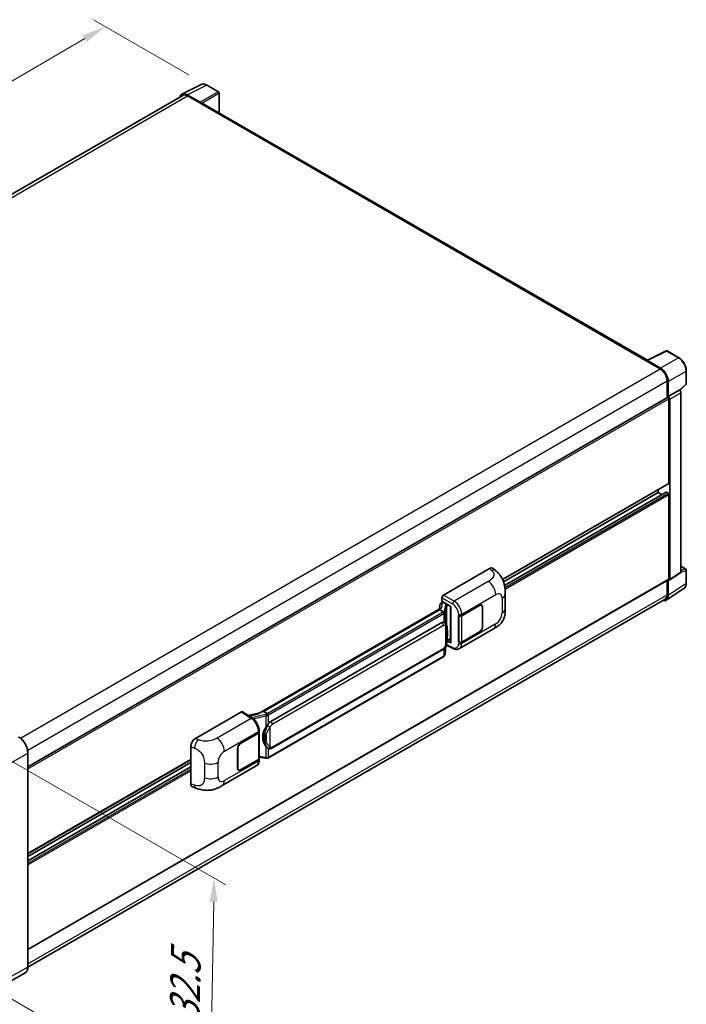
# Model space of a CAD drawing. Units: millimetres. Extents: x 58 to 10685, y 32 to 1578.
# Drawn here: x 897 to 1121, y 237 to 566 of the extents above; entities that cross this region are included whole.
import ezdxf

# ---------------------------------------------------------------- set-up
doc = ezdxf.new("R2010")
doc.units = ezdxf.units.MM
doc.header["$LTSCALE"] = 4
doc.layers.get('Defpoints').update_dxf_attribs({"lineweight": 25})
for name, color, linetype, lineweight in [('Dimension (ISO)', 7, 'Continuous', 18), ('Dimension (ISO) @ 1', 7, 'Continuous', 18), ('Visible (ISO)', 7, 'Continuous', 35), ('Visible Narrow (ISO)', 7, 'Continuous', 25)]:
    doc.layers.add(name, color=color, linetype=linetype, lineweight=lineweight)
doc.styles.add('Note Text (TK)', font='txt')
doc.dimstyles.new('Default - Method 1b (TK)', dxfattribs={"dimscale": 4, "dimtxt": 2.5, "dimasz": 2.5, "dimexe": 1, "dimexo": 1.5, "dimgap": 1, "dimtad": 1, "dimtoh": 1, "dimrnd": 1e-08, "dimdsep": 46, "dimtxsty": 'Note Text (TK)', "dimcen": 0.09, "dimdle": 5, "dimclrd": 100, "dimclre": 100, "dimclrt": 7, "dimadec": 1, "dimazin": 1, "dimtfac": 1, "dimtmove": 0, "dimatfit": 3, "dimfxl": 1, "dimtolj": 1, "dimlwd": -1, "dimlwe": -1, "dimarcsym": 0})

# ---------------------------------------------------------------- blocks, each defined once
blk = doc.blocks.new('*D290')
at = {"layer": 'Defpoints', "color": 0}
for p in [(926.15, 564.12), (960.09, 544.53), (728.54, 409.64)]:
    blk.add_point(p, dxfattribs=at)
at = {"layer": 'Dimension (ISO)', "color": 100}
for p, q in [((954.11, 547.98), (922.16, 566.43)), ((701.72, 433.14), (919.24, 560.09)), ((722.55, 413.09), (690.82, 431.41))]:
    blk.add_line(p, q, dxfattribs=at)
for points in [[(918.57, 561.24), (919.91, 558.94), (926.15, 564.12)], [(701.05, 434.3), (702.39, 431.99), (694.81, 429.11)]]:
    blk.add_solid(points, dxfattribs=at)
at = {"layer": 'Dimension (ISO)', "color": 7, "insert": (797.38, 499.39), "char_height": 8, "attachment_point": 4, "rotation": 30.2678, "style": 'Note Text (TK)'}
blk.add_mtext('\\A1;{\\Q-29.732;\\W0.819;\\H0.816x; \\fＭＳ Ｐゴシック|b0|i0;\\H10.0000;450}', dxfattribs=at)
blk = doc.blocks.new('*D289')
at = {"layer": 'Defpoints', "color": 0}
for p in [(888.99, 321.75), (887.53, 242.93), (961.07, 200.47)]:
    blk.add_point(p, dxfattribs=at)
at = {"layer": 'Dimension (ISO)', "color": 100}
for p, q in [((894.92, 318.33), (966.48, 277.01)), ((962.38, 271.3), (961.22, 208.47)), ((893.47, 239.5), (965.03, 198.19))]:
    blk.add_line(p, q, dxfattribs=at)
for points in [[(961.04, 271.32), (963.71, 271.27), (962.53, 279.3)], [(959.89, 208.5), (962.55, 208.45), (961.07, 200.47)]]:
    blk.add_solid(points, dxfattribs=at)
at = {"layer": 'Dimension (ISO)', "color": 7, "insert": (952.49, 223.2), "char_height": 8, "attachment_point": 4, "rotation": 88.9428, "style": 'Note Text (TK)'}
blk.add_mtext('\\A1;{\\Q28.943;\\W0.825;\\H0.816x; \\fＭＳ Ｐゴシック|b0|i0;\\H10.0000;132.5}', dxfattribs=at)

msp = doc.modelspace()

# ---------------------------------------------------------------- linework, layer by layer
at = {"layer": 'Visible (ISO)'}
for p, q in [((951.7717, 541.534), (958.1714, 544.7302)), ((964.0345, 542.2508), (960.0932, 544.5263)), ((952.0183, 541.109), (738.6873, 417.9423)), ((957.8974, 538.7943), (953.5245, 541.319)), ((953.6546, 540.9469), (958.283, 538.2748)), ((964.2164, 535.2181), (964.2164, 541.9358)), ((958.1544, 538.349), (958.1544, 538.3492)), ((1107.5123, 452.4861), (958.8284, 538.3288)), ((1107.3713, 452.4158), (1113.7711, 455.612)), ((1118.0567, 453.326), (1114.1154, 455.6016)), ((1107.1611, 452.32), (1111.7894, 449.6478)), ((1107.2896, 452.2459), (1107.2896, 452.2457)), ((1111.9195, 449.8696), (1107.5466, 452.3943)), ((1120.5512, 444.6026), (1120.5512, 449.0053)), ((1114.1036, 445.6395), (1114.1036, 439.9728)), ((1114.4893, 440.3694), (1114.4893, 445.4187)), ((1114.4893, 440.3694), (1118.2115, 442.5185)), ((1118.2119, 442.5183), (1118.2115, 442.5185)), ((1118.3558, 442.4114), (1120.4346, 444.3357)), ((1118.7258, 381.6661), (1118.7258, 441.6281)), ((900.2249, 316.4899), (1114.3075, 440.0905)), ((1114.4896, 440.3692), (1114.4893, 440.3694)), ((1114.7464, 411.4209), (1114.7464, 439.6271)), ((1115.0035, 379.206), (1115.0035, 439.479)), ((1059.0578, 379.1461), (1114.6711, 411.2544)), ((1111.1466, 408.3034), (1111.1466, 409.2196)), ((1059.368, 378.409), (1111.1466, 408.3034)), ((1059.7177, 377.1704), (1113.7631, 408.3736)), ((1112.3941, 407.5831), (1111.1466, 408.3034)), ((1114.4893, 408.0065), (1113.8722, 408.3627)), ((1114.7464, 379.3548), (1114.7464, 407.5611)), ((1039.2785, 373.9361), (1054.6882, 382.8329)), ((1055.9286, 382.8551), (1056.7735, 382.0896)), ((1118.7258, 383.6119), (1120.3694, 382.663)), ((1120.5512, 377.9453), (1120.5512, 382.3481)), ((900.2249, 255.3778), (1114.6711, 379.1884)), ((1114.1036, 378.8607), (1114.1036, 374.0847)), ((1114.4893, 373.8602), (1114.4893, 378.9095)), ((1114.4893, 378.9095), (1114.4896, 378.9093)), ((1114.8655, 378.8809), (1118.5878, 381.341)), ((1113.7991, 372.2348), (1119.7669, 376.179)), ((1113.4258, 372.5866), (900.2234, 249.4941)), ((1038.7646, 371.8579), (1038.7646, 373.0459)), ((1059.9593, 369.4435), (1059.9593, 374.3572)), ((977.6184, 334.4478), (1038.4421, 369.5643)), ((1037.9983, 369.0403), (979.1053, 335.0384)), ((1038.1614, 370.9259), (1037.8584, 369.2274)), ((1037.9983, 369.0403), (1038.0171, 369.1486)), ((1039.275, 368.3032), (1037.9983, 369.0403)), ((1038.5965, 371.3832), (1038.9848, 371.4729)), ((1038.7646, 371.8579), (1041.6918, 370.1679)), ((1038.939, 371.4623), (1039.1944, 371.6098)), ((1039.284, 371.4155), (1040.3125, 370.8217)), ((1041.5853, 370.2294), (1041.5853, 358.067)), ((1041.6918, 370.1679), (1041.6918, 357.9259)), ((1045.3817, 367.068), (1051.3639, 370.5218)), ((1045.4114, 367.0257), (1051.3639, 370.4625)), ((1052.0548, 370.5309), (1051.8277, 370.662)), ((1052.341, 369.8983), (1052.341, 363.3664)), ((1052.3924, 369.928), (1052.3924, 363.3961)), ((1044.3529, 367.0678), (1044.3714, 367.0578)), ((1044.3529, 358.1606), (1044.3529, 367.0678)), ((1044.3829, 367.0257), (1044.4072, 367.0398)), ((1044.3829, 358.2373), (1044.3829, 367.0257)), ((981.4581, 331.6611), (1038.7311, 364.7277)), ((1039.5913, 364.7552), (1039.5776, 364.7631)), ((1044.6075, 356.0267), (1056.0158, 362.6133)), ((1040.4917, 358.629), (1041.5853, 359.2603)), ((1051.3639, 361.6146), (1045.3817, 358.1608)), ((1051.3639, 361.674), (1045.4114, 358.2373)), ((981.8217, 322.6881), (1039.0948, 355.7547)), ((1039.8458, 354.1979), (1040.1131, 357.1128)), ((1040.1657, 357.2419), (1042.4879, 356.0821)), ((1041.6918, 357.9259), (1040.4728, 358.5347)), ((1040.4838, 358.6217), (1040.4989, 358.6356)), ((1044.4369, 358.2091), (1044.3529, 358.1606)), ((1044.3714, 358.1506), (1044.3529, 358.1606)), ((1039.3487, 353.367), (980.6899, 319.5003)), ((956.2443, 325.9963), (971.654, 334.8931)), ((972.0299, 334.9214), (975.3496, 332.7274)), ((977.759, 334.5289), (973.931, 333.665)), ((978.8293, 334.9765), (979.1053, 335.0384)), ((979.1053, 335.0384), (980.382, 334.3013)), ((971.3966, 324.3527), (977.3788, 327.8065)), ((971.3966, 324.2933), (977.3491, 327.73)), ((977.5621, 327.9847), (977.5621, 319.2384)), ((977.5918, 328.1034), (977.5918, 328.5606)), ((954.6831, 310.8326), (954.6831, 323.3243)), ((900.2249, 249.6061), (900.2249, 321.1609)), ((970.3681, 316.0392), (970.3681, 322.5712)), ((970.4195, 316.0689), (970.4195, 322.6009)), ((977.5621, 319.7389), (979.7607, 319.4202)), ((980.5979, 322.6966), (980.5842, 322.7045)), ((900.2249, 287.4439), (954.6831, 318.8853)), ((900.2249, 286.5277), (954.6831, 317.9692)), ((900.2249, 285.0872), (954.6831, 316.5287)), ((965.2384, 310.203), (976.6467, 316.7896)), ((977.3491, 318.9415), (971.3966, 315.5048)), ((977.3788, 318.8993), (971.3966, 315.4454)), ((977.5918, 318.739), (977.5918, 319.1962)), ((970.7057, 315.4364), (970.4786, 315.5675)), ((955.2515, 309.793), (956.459, 309.3635)), ((899.2679, 247.5343), (891.1683, 242.858))]:
    msp.add_line(p, q, dxfattribs=at)
for centre, start, end in [((963.8527, 541.9358), 0, 60), ((1113.9335, 455.2866), 60, 116.538708), ((1120.1876, 444.6026), 312.789481, 0), ((1120.1876, 382.3481), 0, 60)]:
    msp.add_arc(centre, 0.3636, start, end, dxfattribs=at)
for centre, major_axis, ratio, start_param, end_param in [((953.5276, 538.3463), (-1.8204, 3.153), 0.5766475, 5.49839613, 6.80992005), ((953.6546, 538.2748), (-1.6364, 2.8343), 0.57735027, 5.49778714, 6.28318531), ((957.8971, 538.4974), (0.1818, -0.3149), 0.5780539, 0.78600715, 2.3555855), ((958.283, 537.3841), (0.5455, 0.9448), 0.57735027, 0, 0.78539816), ((1107.1611, 451.4292), (0.5455, 0.9448), 0.57735027, 0.53865784, 0.78539816), ((1107.5469, 452.097), (-0.182, 0.3153), 0.5766475, 5.49839613, 7.06797448), ((1111.7894, 446.9756), (1.6364, -2.8343), 0.57735027, 0.78539816, 2.35619449), ((1111.9164, 446.9005), (1.8182, -3.1492), 0.5780539, 0.78600715, 2.3555855), ((1118.2112, 441.9245), (-0.3636, 0.6298), 0.5780539, 3.9275998, 5.49717816), ((1114.4893, 439.7756), (-0.1818, 0.3149), 0.57735027, 3.92699082, 6.28318531), ((1114.489, 439.7754), (0.3636, -0.6298), 0.5780539, 0.78600715, 2.3555855), ((1114.4893, 411.5693), (0.1818, -0.3149), 0.57735027, 0, 0.78539816), ((1113.8722, 408.1846), (-0.1091, 0.189), 0.57735027, 5.49778714, 6.28318531), ((1114.4893, 407.7095), (-0.1818, 0.3149), 0.57735027, 3.92699082, 5.49778714), ((1054.6777, 381.0443), (1.1344, 1.8972), 0.57333637, 6.16912861, 7.08294563), ((1114.489, 379.5038), (0.3641, -0.6306), 0.5766475, 5.49839613, 7.06797448), ((1114.4893, 379.5033), (0.1818, -0.3149), 0.57735027, 0, 0.78539816), ((1118.2112, 381.9639), (0.3641, -0.6306), 0.5766475, 0.03486413, 0.78478918), ((1039.2791, 373.3423), (-0.3636, -0.6298), 0.5780539, 3.9275998, 5.49717816), ((1111.9164, 375.3493), (1.8204, -3.153), 0.5766475, 5.75645056, 7.06797448), ((1111.7894, 375.4208), (1.6364, -2.8343), 0.57735027, 0, 0.78539816), ((1041.5936, 369.7043), (-3.5769, -0.617), 0.21633748, 5.61025527, 6.20624454), ((1038.9368, 371.1311), (-0.7175, -0.5179), 0.60953579, 5.67908615, 5.72119938), ((1038.8594, 370.6975), (-0.5509, 0.5238), 0.8492429, 5.1814121, 6.75220843), ((1039.2085, 370.7781), (-0.2683, 0.6809), 0.65380937, 5.5951678, 6.18580465), ((1040.2748, 370.503), (0.1341, -0.3405), 0.65380937, 0.88277882, 2.45357514), ((1051.3639, 369.3342), (0.7273, 1.2597), 0.57735027, 5.49778714, 7.06858347), ((1051.3639, 369.3342), (0.6909, 1.1967), 0.57735027, 5.49778714, 7.06858347), ((1044.8674, 367.3649), (0.7273, 0), 0.57735027, 3.9618974, 5.49778714), ((1044.8971, 367.3227), (-0.7273, 0), 0.57735027, 0.78539816, 2.35619449), ((1038.7311, 360.2592), (-0.5565, -4.5997), 0.40142867, 3.06684122, 3.43431766), ((1051.3639, 362.8022), (0.7273, 1.2597), 0.57735027, 3.92699082, 5.49778714), ((1051.3639, 362.8022), (-0.6909, -1.1967), 0.57735027, 0.78539816, 2.35619449), ((1040.2748, 358.9236), (0.2166, -0.2942), 0.48800029, 0.05438476, 0.7310134), ((1041.9489, 358.0743), (0.3636, 0.0106), 0.55686057, 3.12531633, 3.9107145), ((1044.8674, 358.4577), (-0.7273, 0), 0.57735027, 0.82030475, 2.35619449), ((1044.8971, 358.5342), (0.7273, 0), 0.57735027, 3.92699082, 5.49778714), ((971.6534, 334.2985), (0.3641, 0.6306), 0.5766475, 6.24832118, 7.06797448), ((975.9214, 331.7884), (3.4997, 3.1094), 0.24152145, 0.41117356, 1.00716283), ((982.3946, 326.6519), (-0.3329, -4.4628), 0.80430597, 4.02238856, 5.58737002), ((981.4581, 327.1926), (-0.5565, -4.5997), 0.40142867, 3.43431766, 3.80179411), ((976.8349, 328.0269), (0.7273, 0), 0.57735027, 5.49778714, 6.15636264), ((976.8646, 328.1034), (0.7273, 0), 0.57735027, 5.49778714, 6.28318531), ((956.2548, 324.2198), (-1.1277, -1.8841), 0.58101844, 3.94848943, 5.51262657), ((971.3966, 323.165), (-0.7273, -1.2597), 0.57735027, 3.92699082, 5.49778714), ((971.3966, 323.165), (0.6909, 1.1967), 0.57735027, 0.78539816, 2.35619449), ((976.8349, 319.2384), (0.7273, 0), 0.57735027, 5.49778714, 6.28318531), ((976.8646, 319.1962), (0.7273, 0), 0.57735027, 5.49778714, 6.56987888), ((971.3966, 316.6331), (-0.7273, -1.2597), 0.57735027, 5.49778714, 7.06858347), ((971.3966, 316.6331), (-0.6909, -1.1967), 0.57735027, 5.49778714, 7.06858347), ((956.2548, 311.7518), (-1.1344, -1.8972), 0.57333637, 5.51880849, 6.397242)]:
    msp.add_ellipse(centre, major_axis=major_axis, ratio=ratio, start_param=start_param, end_param=end_param, dxfattribs=at)
for points, knots in [([(960.0932, 544.5263), (959.9638, 544.601), (959.8329, 544.6654), (959.5697, 544.7714), (959.4375, 544.813), (959.1735, 544.8711), (959.0417, 544.8876), (958.7815, 544.8926), (958.6531, 544.8811), (958.4044, 544.8281), (958.2842, 544.7865), (958.1714, 544.7302)], [-0.784789176, -0.784789176, -0.784789176, -0.784789176, -0.634804167, -0.634804167, -0.484819157, -0.484819157, -0.334834148, -0.334834148, -0.184849139, -0.184849139, -0.03486413, -0.03486413, -0.03486413, -0.03486413]), ([(1120.5512, 449.0053), (1120.5512, 449.1617), (1120.5406, 449.3222), (1120.4991, 449.6487), (1120.4683, 449.8146), (1120.3875, 450.1486), (1120.3375, 450.3167), (1120.2198, 450.6515), (1120.1521, 450.8182), (1120.0004, 451.1469), (1119.9164, 451.3089), (1119.7342, 451.6245), (1119.6359, 451.7782), (1119.4271, 452.0739), (1119.3166, 452.2159), (1119.0855, 452.4853), (1118.9649, 452.6126), (1118.7161, 452.8495), (1118.5878, 452.9592), (1118.3258, 453.1584), (1118.1921, 453.2479), (1118.0567, 453.326)], [-0.78478918, -0.78478918, -0.78478918, -0.78478918, -0.62783134, -0.62783134, -0.47087351, -0.47087351, -0.31391567, -0.31391567, -0.15695784, -0.15695784, 0, 0, 0.15695784, 0.15695784, 0.31391567, 0.31391567, 0.47087351, 0.47087351, 0.62783134, 0.62783134, 0.78478918, 0.78478918, 0.78478918, 0.78478918]), ([(1056.7735, 382.0896), (1057.0094, 381.876), (1057.3017, 381.6146), (1057.8172, 381.061), (1058.0542, 380.7695), (1058.5744, 380.0439), (1058.8563, 379.5797), (1059.2089, 378.8228), (1059.3125, 378.5694), (1059.5187, 377.9808), (1059.6137, 377.6396), (1059.774, 376.923), (1059.8344, 376.5439), (1059.9482, 375.5489), (1059.9593, 374.9046), (1059.9593, 374.3572)], [0, 0, 0, 0, 0.18362486, 0.18362486, 0.36333296, 0.36333296, 0.60386192, 0.60386192, 0.71569796, 0.71569796, 0.86115341, 0.86115341, 1.02941414, 1.02941414, 1.30785701, 1.30785701, 1.30785701, 1.30785701]), ([(1119.7669, 376.179), (1119.8721, 376.2485), (1119.9682, 376.3318), (1120.1385, 376.5207), (1120.2126, 376.6262), (1120.3384, 376.854), (1120.39, 376.9763), (1120.4717, 377.234), (1120.5018, 377.3694), (1120.5415, 377.6503), (1120.5512, 377.7959), (1120.5512, 377.9453)], [0.03486413, 0.03486413, 0.03486413, 0.03486413, 0.184849139, 0.184849139, 0.334834148, 0.334834148, 0.484819157, 0.484819157, 0.634804167, 0.634804167, 0.784789176, 0.784789176, 0.784789176, 0.784789176]), ([(1059.9593, 369.4435), (1059.9593, 368.9146), (1059.95, 368.3253), (1059.8398, 367.4148), (1059.781, 367.0697), (1059.6449, 366.5261), (1059.5872, 366.3305), (1059.444, 365.9345), (1059.3566, 365.7315), (1059.125, 365.2898), (1058.9689, 365.0513), (1058.6504, 364.6427), (1058.4872, 364.4631), (1058.063, 364.0409), (1057.7976, 363.8152), (1057.0455, 363.23), (1056.5107, 362.899), (1056.0158, 362.6133)], [0, 0, 0, 0, 0.26907114, 0.26907114, 0.43224894, 0.43224894, 0.52213259, 0.52213259, 0.61371232, 0.61371232, 0.72841245, 0.72841245, 0.83295305, 0.83295305, 0.995563, 0.995563, 1.28301074, 1.28301074, 1.28301074, 1.28301074]), ([(1039.5244, 367.8493), (1039.5244, 367.85), (1039.5245, 367.8507), (1039.5285, 367.8915), (1039.5259, 367.9343), (1039.507, 368.0228), (1039.4905, 368.0676), (1039.4457, 368.1515), (1039.4178, 368.1897), (1039.3544, 368.2545), (1039.3195, 368.2805), (1039.2831, 368.2988)], [-0.0778087689, -0.0778087689, -0.0778087689, -0.0778087689, -0.0774791395, -0.0774791395, -0.0585788033, -0.0585788033, -0.0389062325, -0.0389062325, -0.0193765361, -0.0193765361, 0, 0, 0, 0]), ([(1039.9531, 364.4649), (1039.9339, 364.4853), (1039.9139, 364.5056), (1039.8721, 364.5459), (1039.8503, 364.566), (1039.8046, 364.6056), (1039.7808, 364.6253), (1039.7309, 364.6638), (1039.7048, 364.6828), (1039.65, 364.7198), (1039.6214, 364.7378), (1039.5913, 364.7552)], [-0.1703054541, -0.1703054541, -0.1703054541, -0.1703054541, -0.1584465752, -0.1584465752, -0.1465876964, -0.1465876964, -0.1347288175, -0.1347288175, -0.1228699387, -0.1228699387, -0.1110110598, -0.1110110598, -0.1110110598, -0.1110110598]), ([(1040.5736, 362.1481), (1040.5714, 362.3019), (1040.5676, 362.4534), (1040.5526, 362.7543), (1040.5415, 362.9038), (1040.5054, 363.2042), (1040.4807, 363.355), (1040.4049, 363.6635), (1040.3543, 363.8213), (1040.2024, 364.1431), (1040.1001, 364.309), (1039.9531, 364.4649)], [-0.42564821, -0.42564821, -0.42564821, -0.42564821, -0.340518568, -0.340518568, -0.255388926, -0.255388926, -0.170259284, -0.170259284, -0.085129642, -0.085129642, 0, 0, 0, 0]), ([(1040.0868, 357.0532), (1040.1939, 357.2904), (1040.2675, 357.5224), (1040.3833, 357.9766), (1040.4243, 358.1977), (1040.4878, 358.6305), (1040.51, 358.8427), (1040.5428, 359.2588), (1040.5533, 359.4627), (1040.5677, 359.8606), (1040.5714, 360.0547), (1040.5737, 360.2429)], [-0.425024641, -0.425024641, -0.425024641, -0.425024641, -0.340019712, -0.340019712, -0.255014784, -0.255014784, -0.170009856, -0.170009856, -0.085004928, -0.085004928, 0, 0, 0, 0]), ([(1040.5737, 360.2429), (1040.5753, 360.3822), (1040.5766, 360.5194), (1040.5786, 360.7893), (1040.5793, 360.922), (1040.5799, 361.182), (1040.5799, 361.3094), (1040.5792, 361.5589), (1040.5786, 361.6809), (1040.5766, 361.9191), (1040.5753, 362.0352), (1040.5736, 362.1481)], [-0.318622721, -0.318622721, -0.318622721, -0.318622721, -0.254898176, -0.254898176, -0.191173632, -0.191173632, -0.127449088, -0.127449088, -0.063724544, -0.063724544, 0, 0, 0, 0]), ([(1039.0948, 355.7547), (1039.2201, 355.8271), (1039.3247, 355.9149), (1039.4997, 356.0889), (1039.5724, 356.1773), (1039.7036, 356.3541), (1039.761, 356.4417), (1039.8661, 356.6152), (1039.914, 356.7016), (1040.0031, 356.8738), (1040.0444, 356.9595), (1040.0842, 357.0474), (1040.0855, 357.0503), (1040.0868, 357.0532)], [-0.170496085, -0.170496085, -0.170496085, -0.170496085, -0.1375677, -0.1375677, -0.103468483, -0.103468483, -0.069369266, -0.069369266, -0.035270049, -0.035270049, -0.001170832, -0.001170832, 0, 0, 0, 0]), ([(1044.6075, 356.0267), (1044.4795, 355.9528), (1044.3422, 355.8953), (1044.0592, 355.8148), (1043.9136, 355.7918), (1043.6218, 355.7773), (1043.4755, 355.7856), (1043.1863, 355.829), (1043.0432, 355.8639), (1042.7618, 355.9567), (1042.6235, 356.0144), (1042.4879, 356.0821)], [0.785398163, 0.785398163, 0.785398163, 0.785398163, 0.935496479, 0.935496479, 1.085594795, 1.085594795, 1.23569311, 1.23569311, 1.385791426, 1.385791426, 1.535889742, 1.535889742, 1.535889742, 1.535889742]), ([(1039.3487, 353.367), (1039.3576, 353.3721), (1039.3665, 353.3774), (1039.3841, 353.3881), (1039.3929, 353.3936), (1039.4102, 353.4047), (1039.4188, 353.4103), (1039.4358, 353.4218), (1039.4442, 353.4276), (1039.4609, 353.4395), (1039.4692, 353.4455), (1039.4774, 353.4516)], [4.71238898, 4.71238898, 4.71238898, 4.71238898, 4.738118847, 4.738118847, 4.763848714, 4.763848714, 4.789578581, 4.789578581, 4.815308448, 4.815308448, 4.841038315, 4.841038315, 4.841038315, 4.841038315]), ([(1039.5244, 353.5977), (1039.5244, 353.5971), (1039.5245, 353.5965), (1039.5285, 353.562), (1039.5259, 353.5315), (1039.5084, 353.4833), (1039.4952, 353.4649), (1039.4774, 353.4516)], [-0.0003297628, -0.0003297628, -0.0003297628, -0.0003297628, 0, 0, 0.0189079865, 0.0189079865, 0.0357441925, 0.0357441925, 0.0357441925, 0.0357441925]), ([(1039.4912, 353.464), (1039.53, 353.505), (1039.5664, 353.5478), (1039.6336, 353.637), (1039.6645, 353.6833), (1039.72, 353.7791), (1039.7446, 353.8286), (1039.7868, 353.9302), (1039.8043, 353.9824), (1039.8313, 354.0889), (1039.8408, 354.1431), (1039.8458, 354.1979)], [-1.489339836, -1.489339836, -1.489339836, -1.489339836, -1.362514136, -1.362514136, -1.235688435, -1.235688435, -1.108862734, -1.108862734, -0.982037034, -0.982037034, -0.855211333, -0.855211333, -0.855211333, -0.855211333]), ([(977.5918, 328.5606), (977.5918, 328.8661), (977.5529, 329.1811), (977.4086, 329.8146), (977.3031, 330.133), (977.0353, 330.7529), (976.8731, 331.0544), (976.5031, 331.6195), (976.2954, 331.883), (975.8461, 332.3527), (975.6046, 332.5589), (975.3496, 332.7274)], [0, 0, 0, 0, 0.30717795, 0.30717795, 0.6143559, 0.6143559, 0.92153385, 0.92153385, 1.22871179, 1.22871179, 1.53588974, 1.53588974, 1.53588974, 1.53588974]), ([(980.6539, 333.8604), (980.6538, 333.861), (980.6537, 333.8616), (980.6483, 333.897), (980.6376, 333.9352), (980.606, 334.0163), (980.5851, 334.0585), (980.5358, 334.1398), (980.508, 334.1781), (980.4494, 334.2456), (980.4191, 334.2743), (980.3894, 334.2965)], [-0.0003297628, -0.0003297628, -0.0003297628, -0.0003297628, 0, 0, 0.0189079865, 0.0189079865, 0.0385885202, 0.0385885202, 0.0581261217, 0.0581261217, 0.0775105008, 0.0775105008, 0.0775105008, 0.0775105008]), ([(979.8382, 329.6991), (979.9675, 329.8656), (980.1057, 330.0489), (980.4228, 330.4771), (980.6033, 330.7248), (980.7652, 330.9627)], [0.251927497, 0.251927497, 0.251927497, 0.251927497, 0.346143771, 0.346143771, 0.465492697, 0.465492697, 0.465492697, 0.465492697]), ([(900.2249, 321.1609), (900.2249, 321.535), (900.1738, 321.9347), (899.9764, 322.7501), (899.8301, 323.1656), (899.4567, 323.9746), (899.2297, 324.3679), (898.7157, 325.0958), (898.429, 325.4302), (897.8215, 326.0089), (897.5009, 326.253), (897.177, 326.44)], [1.57079633, 1.57079633, 1.57079633, 1.57079633, 1.88495559, 1.88495559, 2.19911486, 2.19911486, 2.51327412, 2.51327412, 2.82743339, 2.82743339, 3.14159265, 3.14159265, 3.14159265, 3.14159265]), ([(980.5844, 322.7045), (980.4739, 322.7684), (980.3591, 322.8573), (980.1057, 323.0902), (979.9675, 323.2422), (979.8382, 323.3982)], [1.13986773, 1.13986773, 1.13986773, 1.13986773, 1.216302642, 1.216302642, 1.310518917, 1.310518917, 1.310518917, 1.310518917]), ([(980.6539, 319.6088), (980.6538, 319.6081), (980.6537, 319.6075), (980.6483, 319.5675), (980.6376, 319.5323), (980.606, 319.473), (980.5851, 319.4498), (980.5466, 319.4267), (980.5318, 319.4212), (980.5162, 319.4184)], [-0.0778087689, -0.0778087689, -0.0778087689, -0.0778087689, -0.0774791395, -0.0774791395, -0.0585788033, -0.0585788033, -0.0389062325, -0.0389062325, -0.0279382932, -0.0279382932, -0.0279382932, -0.0279382932]), ([(980.5457, 319.4274), (980.5557, 319.4318), (980.5656, 319.4363), (980.5852, 319.4454), (980.5949, 319.4501), (980.6143, 319.4596), (980.6239, 319.4645), (980.643, 319.4744), (980.6525, 319.4794), (980.6713, 319.4897), (980.6807, 319.495), (980.6899, 319.5003)], [4.579355382, 4.579355382, 4.579355382, 4.579355382, 4.605962102, 4.605962102, 4.632568821, 4.632568821, 4.659175541, 4.659175541, 4.685782261, 4.685782261, 4.71238898, 4.71238898, 4.71238898, 4.71238898]), ([(980.5979, 322.6966), (980.6542, 322.6641), (980.7156, 322.6338), (980.8502, 322.5816), (980.9236, 322.5595), (981.0835, 322.5295), (981.1705, 322.5216), (981.3544, 322.5281), (981.4507, 322.5425), (981.6425, 322.598), (981.7372, 322.6393), (981.8217, 322.6881)], [-0.11101106, -0.11101106, -0.11101106, -0.11101106, -0.088808848, -0.088808848, -0.066606636, -0.066606636, -0.044404424, -0.044404424, -0.022202212, -0.022202212, 0, 0, 0, 0]), ([(976.6467, 316.7896), (976.7794, 316.8662), (976.9008, 316.9616), (977.1125, 317.1791), (977.2028, 317.3009), (977.3527, 317.56), (977.4124, 317.6974), (977.5051, 317.9815), (977.5383, 318.1284), (977.5816, 318.429), (977.5918, 318.5828), (977.5918, 318.739)], [-0.785398163, -0.785398163, -0.785398163, -0.785398163, -0.628318531, -0.628318531, -0.471238898, -0.471238898, -0.314159265, -0.314159265, -0.157079633, -0.157079633, 0, 0, 0, 0]), ([(979.7607, 319.4202), (979.8137, 319.4126), (979.8666, 319.4063), (979.9717, 319.3966), (980.0238, 319.3933), (980.1269, 319.3896), (980.1777, 319.3893), (980.2777, 319.3919), (980.3268, 319.3947), (980.4231, 319.4039), (980.4702, 319.4102), (980.5162, 319.4184)], [0.855211333, 0.855211333, 0.855211333, 0.855211333, 0.984372553, 0.984372553, 1.113533773, 1.113533773, 1.242694993, 1.242694993, 1.371856212, 1.371856212, 1.501017432, 1.501017432, 1.501017432, 1.501017432]), ([(965.2384, 310.203), (964.8141, 309.958), (964.3139, 309.6825), (963.3611, 309.2559), (962.8924, 309.0766), (961.9928, 308.8197), (961.5641, 308.73), (960.7141, 308.6301), (960.287, 308.6172), (959.456, 308.6498), (959.0448, 308.695), (957.8864, 308.8865), (957.1271, 309.1259), (956.459, 309.3635)], [0, 0, 0, 0, 0.24648635, 0.24648635, 0.47055558, 0.47055558, 0.64899431, 0.64899431, 0.82358511, 0.82358511, 1.00416753, 1.00416753, 1.34397561, 1.34397561, 1.34397561, 1.34397561]), ([(899.2679, 247.5343), (899.3917, 247.6058), (899.5056, 247.6941), (899.7097, 247.9007), (899.7999, 248.0188), (899.9546, 248.2801), (900.0191, 248.4232), (900.1223, 248.7301), (900.1608, 248.894), (900.2122, 249.2385), (900.2249, 249.4191), (900.2249, 249.6061)], [0.785398163, 0.785398163, 0.785398163, 0.785398163, 0.942477796, 0.942477796, 1.099557429, 1.099557429, 1.256637061, 1.256637061, 1.413716694, 1.413716694, 1.570796327, 1.570796327, 1.570796327, 1.570796327])]:
    msp.add_open_spline(points, degree=3, knots=knots, dxfattribs=at)
for points in [[(1039.2831, 368.2988), (1039.2802, 368.3003), (1039.2775, 368.3018), (1039.275, 368.3032)], [(1039.424, 364.8294), (1039.4822, 364.811), (1039.5332, 364.7887), (1039.5777, 364.7629)], [(980.382, 334.3013), (980.3845, 334.2999), (980.387, 334.2982), (980.3894, 334.2965)]]:
    msp.add_open_spline(points, degree=3, dxfattribs=at)
at = {"layer": 'Visible Narrow (ISO)'}
for p, q in [((953.5245, 541.319), (959.9204, 544.5133)), ((959.9204, 544.5133), (963.8617, 542.2377)), ((739.6474, 417.3898), (953.6546, 540.9469)), ((963.8617, 542.2377), (957.8974, 538.7943)), ((958.1544, 538.3492), (964.1187, 541.7927)), ((964.1187, 541.7927), (964.1187, 535.2745)), ((958.283, 538.2748), (1107.1611, 452.32)), ((1107.5466, 452.3943), (1113.9425, 455.5885)), ((1113.9425, 455.5885), (1117.8838, 453.313)), ((1117.8838, 453.313), (1111.9195, 449.8696)), ((897.7318, 326.0616), (1111.7894, 449.6478)), ((1114.4893, 445.4187), (1120.4536, 448.8621)), ((1120.4536, 448.8621), (1120.4536, 444.4594)), ((900.1282, 322.1008), (1114.1036, 445.6395)), ((1118.2119, 442.5183), (1114.4896, 440.3692)), ((1115.0035, 439.479), (1118.7258, 441.6281)), ((1120.4536, 444.4594), (1118.2957, 442.4619)), ((900.2249, 315.7731), (1114.7464, 439.6271)), ((1059.011, 379.242), (1114.7464, 411.4209)), ((1059.7312, 377.1044), (1113.8722, 408.3627)), ((1059.8411, 376.4553), (1114.4893, 408.0065)), ((1059.9045, 375.8981), (1114.7464, 407.5611)), ((1054.6882, 382.8329), (1055.3624, 382.222)), ((1118.7258, 383.5533), (1120.2514, 382.6725)), ((1120.2514, 382.6725), (1118.7258, 382.1956)), ((1118.7258, 381.6648), (1120.4536, 382.2049)), ((1120.4536, 382.2049), (1120.4536, 377.8021)), ((900.2249, 255.5008), (1114.7464, 379.3548)), ((1118.7258, 381.6661), (1115.0035, 379.206)), ((1054.2874, 378.4997), (1042.8308, 371.8852)), ((1120.4536, 377.8021), (1114.4893, 373.8602)), ((900.2249, 250.6018), (1114.1036, 374.0847)), ((1038.7646, 373.0459), (1042.3169, 370.995)), ((1042.8308, 371.8852), (1039.2785, 373.9361)), ((1045.3817, 367.5252), (1056.769, 374.0997)), ((1058.8942, 372.8727), (1058.8942, 367.959)), ((978.8293, 334.9765), (1038.0171, 369.1486)), ((1038.7133, 369.7041), (1039.0072, 371.3516)), ((1039.0072, 371.3516), (1039.284, 371.4155)), ((1039.284, 371.4155), (1039.4074, 371.4868)), ((1039.926, 370.5795), (1039.5576, 368.5141)), ((1039.8465, 368.1724), (1040.2149, 370.2378)), ((1040.2149, 370.2378), (1040.2149, 364.1058)), ((1040.3125, 370.8217), (1040.2429, 370.8056)), ((1040.4359, 370.893), (1040.3125, 370.8217)), ((1040.4261, 370.3301), (1040.5319, 370.3546)), ((1040.4261, 363.5743), (1040.4261, 370.3301)), ((1040.5319, 370.3546), (1040.9502, 370.5961)), ((1051.3125, 370.4921), (1051.3639, 370.4625)), ((1052.3396, 369.9585), (1052.3924, 369.928)), ((1039.1668, 368.2304), (980.5081, 334.3637)), ((980.7652, 333.9184), (1039.424, 367.785)), ((1039.424, 367.785), (1039.424, 364.8294)), ((1039.8465, 364.5691), (1039.8465, 368.1724)), ((1044.3714, 367.515), (1044.3714, 367.0578)), ((1045.3817, 367.068), (1045.3817, 367.5252)), ((1045.4114, 358.2373), (1045.4114, 367.0257)), ((981.9723, 330.7703), (1039.2454, 363.837)), ((1039.9382, 363.6691), (1039.9382, 357.0555)), ((1056.769, 364.278), (1045.3817, 357.7035)), ((1052.3924, 363.3961), (1052.341, 363.4257)), ((1041.5853, 359.3833), (1040.5319, 358.7752)), ((1040.572, 360.2222), (1040.572, 362.1081)), ((1051.3125, 361.6443), (1051.3639, 361.6146)), ((1039.2454, 356.0877), (981.9723, 323.021)), ((1039.424, 356.0137), (1039.424, 353.5334)), ((1040.1117, 357.1096), (1039.8465, 354.2165)), ((1039.8465, 354.2165), (1039.8465, 356.5838)), ((1042.3169, 356.4257), (1040.243, 357.4614)), ((1040.5319, 358.7752), (1040.4978, 358.7437)), ((1044.3714, 358.1506), (1044.3714, 357.6934)), ((1045.3817, 357.7035), (1045.3817, 358.1608)), ((1039.424, 353.5334), (980.7652, 319.6668)), ((974.9666, 332.7038), (963.51, 326.0893)), ((971.654, 334.8931), (974.9666, 332.7038)), ((974.189, 333.4945), (977.1564, 334.1642)), ((979.7389, 333.9778), (975.0566, 332.9211)), ((975.5766, 332.5649), (979.8382, 333.5266)), ((979.8382, 333.5266), (979.8382, 329.6991)), ((980.7652, 330.9627), (980.7652, 333.9184)), ((981.2795, 323.1889), (981.2795, 329.8025)), ((965.9915, 321.6893), (977.3788, 328.2637)), ((977.3491, 327.73), (977.3491, 318.9415)), ((977.3788, 328.2637), (977.3788, 327.8065)), ((979.8889, 327.0727), (979.8889, 325.1869)), ((954.6831, 323.3243), (955.97, 322.7797)), ((957.2439, 325.5733), (956.2443, 325.9963)), ((971.3966, 324.2933), (971.3464, 324.3223)), ((979.8382, 323.3982), (979.8382, 319.5707)), ((892.0721, 316.4104), (900.1716, 321.0867)), ((900.1716, 321.0867), (900.1716, 249.5319)), ((970.3693, 322.6299), (970.4195, 322.6009)), ((979.8382, 319.5707), (977.5621, 319.9006)), ((980.7652, 319.6668), (980.7652, 322.6147)), ((900.2249, 287.5668), (954.6831, 319.0083)), ((900.2249, 285.0134), (954.6831, 316.4549)), ((959.2616, 317.7523), (959.2616, 312.8386)), ((963.8663, 313.0946), (963.8663, 318.0083)), ((977.3788, 318.4421), (965.9915, 311.8676)), ((977.3788, 318.8993), (977.3788, 318.4421)), ((900.2249, 284.3009), (954.6831, 315.7423)), ((900.2249, 283.707), (954.6831, 315.1485)), ((970.4195, 316.0689), (970.3681, 316.0986)), ((971.3966, 315.4454), (971.3437, 315.476)), ((955.97, 310.3749), (954.6831, 310.8326)), ((900.1716, 249.5319), (892.0721, 244.8556))]:
    msp.add_line(p, q, dxfattribs=at)
for centre, major_axis, ratio, start_param, end_param in [((959.9142, 541.5359), (-1.8009, 3.1632), 0.57677384, 5.50187364, 6.25179868), ((959.9114, 544.2114), (0.1818, 0.3149), 0.57735027, 0, 0.75049158), ((963.8527, 541.9358), (0.1818, 0.3149), 0.57735027, 0, 0.75049158), ((963.8527, 541.9358), (0.1818, -0.3149), 0.61692145, 0.78600715, 2.3555855), ((963.8527, 541.9358), (0.3636, 0), 0.57735027, 5.53269373, 6.28318531), ((1113.9335, 455.2866), (-0.1625, 0.3253), 0.5766475, 5.53326026, 6.28318531), ((1113.9335, 455.2866), (0.1818, 0.3149), 0.57735027, 0, 0.75049158), ((1117.8748, 453.0111), (0.1818, 0.3149), 0.57735027, 0, 0.75049158), ((1117.872, 450.339), (1.8182, -3.1492), 0.58194065, 0.78600715, 2.3555855), ((1120.1876, 449.0053), (0.3636, 0), 0.57735027, 5.53269373, 6.28318531), ((1120.1876, 444.6026), (0.247, -0.2669), 0.43528024, 0, 0.66685618), ((1120.1876, 444.6026), (0.3636, 0), 0.57735027, 5.53269373, 6.28318531), ((1055.3086, 380.4727), (1.4649, 1.6169), 0.65672952, 0, 0.91381702), ((1120.1876, 382.3481), (0.1818, 0.3149), 0.57735027, 0, 0.53459435), ((1120.1876, 382.3481), (0.1085, -0.3471), 0.72169311, 0.93474524, 2.49688001), ((1120.1876, 382.3481), (0.3636, 0), 0.57735027, 5.53269373, 6.28318531), ((1054.1977, 375.5842), (-1.8182, 3.1492), 0.57735027, 3.92699082, 5.46288056), ((1117.872, 379.2855), (1.8389, -3.1413), 0.57677384, 0.03138662, 0.78131167), ((1120.1876, 377.9453), (0.3636, 0), 0.57735027, 5.53269373, 6.28318531), ((1056.769, 371.6456), (1.5028, 2.6029), 0.57735027, 5.49778714, 7.06858347), ((1056.3229, 374.3572), (3.6364, 0), 0.57735027, 5.49778714, 6.28318531), ((1041.0142, 370.3603), (1.0874, -0.2236), 0.39024564, 2.43627197, 3.15185696), ((1039.8521, 370.2525), (0.358, -0.0639), 0.92189307, 0.1475388, 1.52868309), ((1040.9404, 370.0332), (-0.7247, 0.2078), 0.2955286, 5.58231733, 6.29790232), ((1040.169, 370.4786), (0.0818, -0.3543), 0.71890164, 0.98015947, 2.5509558), ((1042.8129, 371.3021), (0.3636, 0.6298), 0.53637355, 0.78600715, 2.3555855), ((1042.2426, 368.6612), (1.5332, -2.4733), 0.59713441, 0.76668294, 2.30257268), ((1042.7386, 368.9683), (-1.8964, 3.1036), 0.59324129, 3.91222392, 5.44811366), ((1056.3229, 369.4435), (3.6364, 0), 0.57735027, 5.49778714, 6.28318531), ((1038.3955, 368.6757), (-1.0909, 0), 0.57735027, 2.35619449, 2.5086304), ((1039.1668, 367.9335), (0.1818, -0.3149), 0.57735027, 0.78539816, 2.35619449), ((1038.4693, 368.7334), (1.0874, -0.2236), 0.39024564, 5.63445405, 6.29344962), ((1038.3955, 368.3788), (1.4545, 0), 0.57735027, 5.49778714, 5.60089302), ((1038.3955, 368.4063), (-1.4509, 0.2345), 0.43824712, 2.52999888, 3.14247799), ((1039.4837, 368.1871), (0.358, -0.0639), 0.92189307, 0.1475388, 1.52868309), ((1044.8674, 367.8221), (0.7273, 0), 0.57735027, 3.9618974, 5.49778714), ((1056.769, 366.732), (-1.5028, -2.6029), 0.57735027, 0.78539816, 2.35619449), ((1038.7311, 364.1339), (0.3636, -0.6298), 0.57735027, 0.78539816, 2.35619449), ((1039.424, 363.966), (0.5291, 0.4989), 0.80454456, 4.94896384, 6.28318531), ((1054.1977, 365.7625), (1.8182, -3.1492), 0.57735027, 0, 0.78539816), ((1039.8465, 362.1374), (0.7272, 0.0107), 0.69418244, 6.20397498, 6.28318531), ((1039.8465, 360.2515), (0.7272, -0.0086), 0.44716568, 6.21946524, 6.28318531), ((1038.7311, 356.3846), (0.3636, -0.6298), 0.57735027, 0, 0.78539816), ((1039.424, 357.3525), (0.6629, -0.2992), 0.13919307, 5.66073721, 6.28318531), ((1042.2426, 358.8395), (1.5332, -2.4733), 0.59713441, 5.5139785, 7.04986825), ((1042.8129, 356.7328), (-0.3249, -0.6506), 0.5766475, 5.463532, 6.28318531), ((1044.8674, 358.0004), (-0.7273, 0), 0.57735027, 0.82030475, 2.35619449), ((1042.7386, 359.1466), (-1.8964, 3.1036), 0.59324129, 3.12682576, 3.91222392), ((1039.1668, 353.6819), (0.1818, -0.3149), 0.57735027, 0, 0.78539816), ((1038.3955, 354.1273), (-1.4545, 0), 0.57735027, 2.35619449, 2.45930037), ((1038.3955, 354.0997), (1.4334, 0.3611), 0.68484185, 5.43004551, 6.04252462), ((1039.4837, 354.2311), (0.3621, -0.0332), 0.66690795, 0, 0.07651115), ((974.9486, 332.1207), (0.401, 0.6067), 0.5766475, 0, 0.81965331), ((974.8794, 329.7897), (1.7439, -3.1917), 0.56100804, 0.79860416, 2.3344939), ((979.6628, 334.7814), (-1.0559, -0.3887), 0.70556137, 1.38645418, 2.04544975), ((979.8128, 333.7361), (0.0801, -0.3547), 0.07194267, 3.94650419, 5.32764848), ((979.7367, 334.5397), (1.4334, 0.3611), 0.68484185, 4.61135463, 5.22383374), ((979.7367, 334.8091), (-1.0909, 0), 0.57735027, 2.20375859, 2.35619449), ((980.5081, 334.0668), (0.1818, -0.3149), 0.57735027, 0.78539816, 2.35619449), ((979.7367, 334.5122), (1.4545, 0), 0.57735027, 5.39468126, 5.49778714), ((980.7652, 330.0994), (0.6629, -0.2992), 0.13919307, 4.08994088, 5.66073721), ((981.4581, 331.0672), (0.3636, -0.6298), 0.57735027, 0.78539816, 2.35619449), ((897.0861, 322.8681), (2.1818, -3.779), 0.57735027, 0.78539816, 2.35619449), ((963.4202, 323.1738), (1.8182, -3.1492), 0.57735027, 0.78539816, 2.32128791), ((976.8646, 328.5606), (0.7273, 0), 0.57735027, 5.49778714, 6.28318531), ((979.8382, 327.4916), (0.715, -0.133), 0.56203751, 4.02622381, 4.88718922), ((957.1901, 323.824), (0.8503, 2.0093), 0.4365316, 0.72579055, 2.28992769), ((979.8382, 325.6057), (0.7146, 0.135), 0.5793106, 3.81307618, 4.67404159), ((980.7652, 323.4858), (-0.5291, -0.4989), 0.80454456, 0.23657486, 1.80737118), ((981.4581, 323.3179), (0.3636, -0.6298), 0.57735027, 0, 0.78539816), ((900.0431, 321.1609), (0.1818, 0), 0.57735027, 5.49778714, 6.28318531), ((965.9915, 319.2353), (1.5028, 2.6029), 0.57735027, 0.78539816, 2.35619449), ((979.8128, 319.7801), (-0.0522, -0.3599), 0.18304246, 0, 0.97643306), ((979.7367, 320.2331), (-1.4509, 0.2345), 0.43824712, 1.71130801, 2.32378712), ((979.7367, 320.2606), (-1.4545, 0), 0.57735027, 2.25308861, 2.35619449), ((980.5081, 319.8153), (0.1818, -0.3149), 0.57735027, 0, 0.78539816), ((961.295, 319.4928), (-3.6364, 0), 0.57735027, 0.97738438, 2.35619449), ((974.8794, 319.9681), (1.7439, -3.1917), 0.56100804, 0.01320599, 0.79860416), ((976.8646, 318.739), (0.7273, 0), 0.57735027, 5.49778714, 6.28318531), ((961.295, 314.5792), (3.6364, 0), 0.57735027, 4.11897703, 5.49778714), ((965.9915, 314.3216), (-1.5028, -2.6029), 0.57735027, 5.49778714, 7.06858347), ((957.1901, 311.4192), (-0.7311, -2.0557), 0.47609055, 5.40475179, 6.28318531), ((963.4202, 313.3522), (1.8182, -3.1492), 0.57735027, 0, 0.78539816), ((897.0861, 251.3133), (2.1818, -3.779), 0.57735027, 0, 0.78539816), ((900.0431, 249.6061), (0.1818, 0), 0.57735027, 5.49778714, 6.28318531)]:
    msp.add_ellipse(centre, major_axis=major_axis, ratio=ratio, start_param=start_param, end_param=end_param, dxfattribs=at)
for points, knots in [([(1055.3624, 382.222), (1055.593, 382.0131), (1055.8391, 381.7748), (1055.9885, 381.4874), (1056.1979, 381.0844), (1056.2055, 380.5882), (1055.9905, 380.111), (1055.8034, 379.6957), (1055.456, 379.3076), (1055.0666, 379.0054), (1054.8043, 378.8018), (1054.5273, 378.6382), (1054.2874, 378.4997)], [0, 0, 0, 0, 0.22498324, 0.22498324, 0.22498324, 0.54043573, 0.54043573, 0.54043573, 0.81501171, 0.81501171, 0.81501171, 1, 1, 1, 1]), ([(1039.2454, 363.837), (1039.2995, 363.8682), (1039.3539, 363.8877), (1039.5436, 363.9213), (1039.6612, 363.8796), (1039.8274, 363.7754), (1039.8855, 363.725), (1039.9382, 363.6691)], [0, 0, 0, 0, 0.031575695, 0.031575695, 0.116947855, 0.116947855, 0.170305454, 0.170305454, 0.170305454, 0.170305454]), ([(1039.9382, 363.6691), (1040.2436, 363.5119), (1040.374, 363.2964), (1040.5423, 362.7794), (1040.5635, 362.4679), (1040.572, 362.1081)], [0, 0, 0, 0, 0.2061269, 0.2061269, 0.42564821, 0.42564821, 0.42564821, 0.42564821]), ([(1040.572, 360.2222), (1040.5678, 359.9737), (1040.5599, 359.7149), (1040.5221, 359.1298), (1040.4885, 358.8006), (1040.3756, 358.1787), (1040.3036, 357.8859), (1040.126, 357.412), (1040.0433, 357.231), (1039.9382, 357.0555)], [0, 0, 0, 0, 0.109280085, 0.109280085, 0.240591253, 0.240591253, 0.354088722, 0.354088722, 0.425024641, 0.425024641, 0.425024641, 0.425024641]), ([(1040.572, 362.1081), (1040.5762, 361.8162), (1040.5782, 361.501), (1040.5778, 360.867), (1040.5758, 360.5503), (1040.572, 360.2222)], [0, 0, 0, 0, 0.167312443, 0.167312443, 0.318622721, 0.318622721, 0.318622721, 0.318622721]), ([(1039.9382, 357.0555), (1039.8961, 356.9623), (1039.8509, 356.8692), (1039.7532, 356.6865), (1039.7012, 356.5972), (1039.6441, 356.5108), (1039.5787, 356.4117), (1039.5066, 356.3165), (1039.3707, 356.1761), (1039.3077, 356.1236), (1039.2454, 356.0877)], [0, 0, 0, 0, 0.042624021, 0.042624021, 0.085248042, 0.085248042, 0.085248042, 0.134155965, 0.134155965, 0.170496085, 0.170496085, 0.170496085, 0.170496085]), ([(980.3449, 330.1989), (980.2586, 330.0077), (980.1785, 329.8257), (979.9825, 329.3669), (979.875, 329.1006), (979.6673, 328.5433), (979.5708, 328.2541), (979.4241, 327.7317), (979.369, 327.4975), (979.3273, 327.265)], [-0.425024641, -0.425024641, -0.425024641, -0.425024641, -0.354088722, -0.354088722, -0.240591253, -0.240591253, -0.109280085, -0.109280085, 0, 0, 0, 0]), ([(979.8889, 327.0727), (979.949, 327.289), (980.0283, 327.5066), (980.2377, 327.9925), (980.3749, 328.262), (980.6641, 328.7821), (980.8122, 329.031), (981.0709, 329.458), (981.1744, 329.627), (981.2795, 329.8025)], [0, 0, 0, 0, 0.109280085, 0.109280085, 0.240591253, 0.240591253, 0.354088722, 0.354088722, 0.425024641, 0.425024641, 0.425024641, 0.425024641]), ([(980.7652, 330.9627), (980.7551, 330.9478), (980.7452, 330.933), (980.7354, 330.9183), (980.6522, 330.7923), (980.5817, 330.6706), (980.4537, 330.4311), (980.3968, 330.3137), (980.3449, 330.1989)], [-0.0902431044, -0.0902431044, -0.0902431044, -0.0902431044, -0.0852480424, -0.0852480424, -0.0852480424, -0.0426240212, -0.0426240212, 0, 0, 0, 0]), ([(981.2795, 329.8025), (981.3216, 329.8957), (981.3669, 329.9888), (981.4645, 330.1715), (981.5166, 330.2608), (981.5736, 330.3472), (981.6391, 330.4463), (981.7111, 330.5415), (981.847, 330.6819), (981.91, 330.7344), (981.9723, 330.7703)], [0, 0, 0, 0, 0.042624021, 0.042624021, 0.085248042, 0.085248042, 0.085248042, 0.134155965, 0.134155965, 0.170496085, 0.170496085, 0.170496085, 0.170496085]), ([(963.51, 326.0893), (963.2342, 325.93), (962.903, 325.7442), (962.4785, 325.5761), (961.8972, 325.3461), (961.1578, 325.1573), (960.4157, 325.0871), (959.7064, 325.0201), (958.986, 325.0598), (958.4058, 325.1847), (957.9517, 325.2825), (957.5749, 325.4332), (957.2439, 325.5733)], [0, 0, 0, 0, 0.21270217, 0.21270217, 0.21270217, 0.50389399, 0.50389399, 0.50389399, 0.78220336, 0.78220336, 0.78220336, 1, 1, 1, 1]), ([(979.3273, 327.265), (979.2696, 326.943), (979.2398, 326.6198), (979.2339, 325.944), (979.2635, 325.5907), (979.3273, 325.2425)], [-0.318622721, -0.318622721, -0.318622721, -0.318622721, -0.167312443, -0.167312443, 0, 0, 0, 0]), ([(979.8889, 325.1869), (979.8276, 325.5117), (979.799, 325.8423), (979.8047, 326.4731), (979.8334, 326.7745), (979.8889, 327.0727)], [0, 0, 0, 0, 0.167312443, 0.167312443, 0.318622721, 0.318622721, 0.318622721, 0.318622721]), ([(979.3273, 325.2425), (979.4111, 324.7857), (979.5478, 324.3372), (979.892, 323.5362), (980.0942, 323.1669), (980.3449, 322.901)], [-0.42564821, -0.42564821, -0.42564821, -0.42564821, -0.2061269, -0.2061269, 0, 0, 0, 0]), ([(981.2795, 323.1889), (980.9741, 323.3461), (980.6889, 323.651), (980.2067, 324.3492), (980.0097, 324.7622), (979.8889, 325.1869)], [0, 0, 0, 0, 0.2061269, 0.2061269, 0.42564821, 0.42564821, 0.42564821, 0.42564821]), ([(980.3449, 322.901), (980.4098, 322.8322), (980.4832, 322.7678), (980.5784, 322.7081), (980.588, 322.7023), (980.5979, 322.6966)], [-0.1703054541, -0.1703054541, -0.1703054541, -0.1703054541, -0.1169478546, -0.1169478546, -0.1110110598, -0.1110110598, -0.1110110598, -0.1110110598]), ([(981.9723, 323.021), (981.9182, 322.9898), (981.8638, 322.9703), (981.6742, 322.9367), (981.5565, 322.9784), (981.3904, 323.0826), (981.3322, 323.133), (981.2795, 323.1889)], [0, 0, 0, 0, 0.031575695, 0.031575695, 0.116947855, 0.116947855, 0.170305454, 0.170305454, 0.170305454, 0.170305454]), ([(955.97, 322.7797), (956.4043, 322.5959), (956.8775, 322.3739), (957.3313, 322.0043), (957.9247, 321.521), (958.4752, 320.7923), (958.8131, 320.0359), (959.0714, 319.4579), (959.2031, 318.8775), (959.2426, 318.3842), (959.2608, 318.158), (959.2616, 317.9483), (959.2616, 317.7523)], [0, 0, 0, 0, 0.26559079, 0.26559079, 0.26559079, 0.61290113, 0.61290113, 0.61290113, 0.8783338, 0.8783338, 0.8783338, 1, 1, 1, 1]), ([(959.2616, 312.8386), (959.2616, 312.4844), (959.2536, 312.0901), (959.1613, 311.7086), (959.0205, 311.1273), (958.684, 310.6084), (958.1962, 310.33), (957.7855, 310.0955), (957.2903, 310.0422), (956.8003, 310.1321), (956.5166, 310.184), (956.2369, 310.28), (955.97, 310.3749)], [0, 0, 0, 0, 0.21983104, 0.21983104, 0.21983104, 0.55477785, 0.55477785, 0.55477785, 0.83679083, 0.83679083, 0.83679083, 1, 1, 1, 1])]:
    msp.add_open_spline(points, degree=3, knots=knots, dxfattribs=at)
msp.add_open_spline([(1039.5913, 364.7552), (1039.5407, 364.7845), (1039.4859, 364.8099), (1039.424, 364.8294)], degree=3, dxfattribs=at)

# ---------------------------------------------------------------- dimensions: what is measured, and where the dimension line sits
at = {"layer": 'Dimension (ISO) @ 1', "color": 100}
for base, p1, p2, angle, text, override, picture, middle in [((926.1521, 564.1222), (728.5375, 409.6394), (960.0932, 544.5263), 210.26777, '{\\Q-29.732;\\W0.819;\\H0.816x; \\fＭＳ Ｐゴシック|b0|i0;\\H10.0000;450}', {"dimscale": 1, "dimtxt": 8, "dimasz": 8, "dimexe": 4, "dimexo": 6, "dimgap": 4, "dimtoh": 0, "dimdec": 2, "dimlfac": 1.678718, "dimcen": 0.36, "dimtol": 0, "dimlim": 0, "dimtp": 0, "dimtm": 0, "dimtdec": 2, "dimtix": 0, "dimtofl": 0, "dimtmove": 0, "dimatfit": 1}, '*D290', (810.4814, 496.6169)), ((961.0711, 200.4722), (888.9865, 321.7547), (887.532, 242.9301), 88.942845, '{\\Q28.943;\\W0.825;\\H0.816x; \\fＭＳ Ｐゴシック|b0|i0;\\H10.0000;132.5}', {"dimscale": 1, "dimtxt": 8, "dimasz": 8, "dimexe": 4, "dimexo": 6, "dimgap": 4, "dimtoh": 0, "dimdec": 2, "dimlfac": 1.666186, "dimcen": 0.36, "dimtol": 0, "dimlim": 0, "dimtp": 0, "dimtm": 0, "dimtdec": 2, "dimtix": 0, "dimtofl": 0, "dimtmove": 0, "dimatfit": 1}, '*D289', (961.7983, 239.8846))]:
    dim = msp.add_linear_dim(base=base, p1=p1, p2=p2, angle=angle, text=text, dimstyle='Default - Method 1b (TK)', override=override, dxfattribs=at)
    dim.commit()
    dim.dimension.update_dxf_attribs({"geometry": picture, "text_midpoint": middle, "dimtype": 128})

doc.saveas('drawing.dxf')
